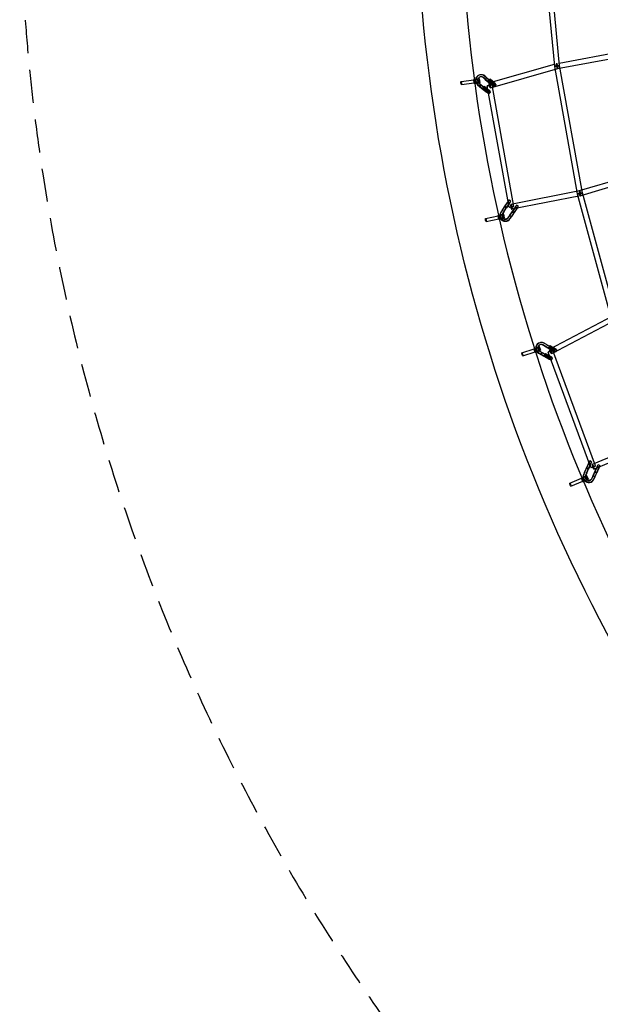
# Model space of a CAD drawing. Units: millimetres. Extents: x -7486 to 8486, y -7766 to 7766.
# Drawn here: x -7486 to -5266, y -4330 to -569 of the extents above; entities that cross this region are included whole.
import ezdxf

# ---------------------------------------------------------------- set-up
doc = ezdxf.new("R2010")
doc.units = ezdxf.units.MM
doc.header["$LTSCALE"] = 20
doc.linetypes.add('HIDDEN', pattern=[9.525, 6.35, -3.175])
doc.layers.add('2d', color=230, linetype='Continuous')
doc.layers.add('EN-Safetyzone', color=93, linetype='HIDDEN')

msp = doc.modelspace()

# ---------------------------------------------------------------- linework, layer by layer
at = {"layer": '2d', "linetype": 'Continuous'}
for p, q in [((-5440.9, -747.2), (-5486.8, -255)), ((-5422, -745.4), (-5467.9, -253.2)), ((-5423.5, -735.1), (-3846.8, -440.9)), ((-5429.7, -755.6), (-3843.3, -459.6)), ((-5692, -810.7), (-5441.6, -739.3)), ((-5353.6, -1234.3), (-5440.8, -748)), ((-5334.9, -1230.9), (-5422.1, -744.6)), ((-5726, -779.7), (-5727.1, -780)), ((-5724.3, -787.5), (-5725.4, -787.8)), ((-5701.1, -790.9), (-5709, -784.3)), ((-5700, -790.7), (-5707.9, -784.1)), ((-5686.8, -829), (-5428.8, -755.4)), ((-3786.8, -761.8), (-5346.9, -1223.5)), ((-3781.4, -780), (-5341.5, -1241.7)), ((-5798.8, -805), (-5749.8, -798.9)), ((-5797.4, -816.9), (-5748.4, -810.8)), ((-5748.4, -811.8), (-5750.1, -797.9)), ((-5748.4, -810.8), (-5749.8, -798.9)), ((-5743.2, -811.2), (-5744.9, -797.3)), ((-5735.9, -817.5), (-5728.1, -824.1)), ((-5734.8, -817.3), (-5727, -823.8)), ((-5731.2, -809.7), (-5733, -795.8)), ((-5730.9, -811.4), (-5723, -817.9)), ((-5729.8, -811.1), (-5722, -817.7)), ((-5728.1, -824.1), (-5723, -817.9)), ((-5728.1, -824.1), (-5723, -817.9)), ((-5727.5, -824), (-5728.1, -824.1)), ((-5727.5, -824), (-5728.1, -824.1)), ((-5728.1, -824.1), (-5707.9, -840.8)), ((-5726, -809.1), (-5727.7, -795.2)), ((-5722.5, -817.8), (-5727.5, -824)), ((-5727, -823.8), (-5727, -823.8)), ((-5727, -823.8), (-5706.7, -840.7)), ((-5723, -817.9), (-5722.5, -817.8)), ((-5723, -817.9), (-5722.5, -817.8)), ((-5723, -817.9), (-5702.8, -834.7)), ((-5722, -817.7), (-5722, -817.7)), ((-5722, -817.7), (-5701.7, -834.5)), ((-5710.4, -824.7), (-5715.4, -830.8)), ((-5714.9, -830.1), (-5709.9, -824)), ((-5706.1, -797.1), (-5714, -790.5)), ((-5705, -796.8), (-5712.9, -790.3)), ((-5709.9, -824), (-5710.4, -824.7)), ((-5699.5, -833.5), (-5710.4, -824.7)), ((-5699, -832.8), (-5709.9, -824)), ((-5706.1, -797.1), (-5685.9, -813.8)), ((-5705, -796.8), (-5684.7, -813.7)), ((-5701.1, -790.9), (-5680.9, -807.7)), ((-5700, -790.7), (-5679.7, -807.5)), ((-5615.4, -1285.7), (-5698.7, -821.5)), ((-5688.5, -797.7), (-5693.5, -803.9)), ((-5693.5, -803.9), (-5693, -803.2)), ((-5682.6, -812.7), (-5693.5, -803.9)), ((-5693, -803.2), (-5687.9, -797)), ((-5682.1, -812), (-5693, -803.2)), ((-5687.9, -797), (-5688.5, -797.7)), ((-5677.6, -806.6), (-5688.5, -797.7)), ((-5677, -805.8), (-5687.9, -797)), ((-5596.7, -1282.3), (-5680, -818.2)), ((-5675.8, -819.6), (-5670.8, -813.4)), ((-5669.6, -824.6), (-5664.6, -818.5)), ((-5715.4, -830.8), (-5714.9, -830.1)), ((-5704.5, -839.7), (-5715.4, -830.8)), ((-5704, -839), (-5714.9, -830.1)), ((-5697.8, -846.6), (-5692.7, -840.4)), ((-5691.5, -851.6), (-5686.5, -845.4)), ((-5346.1, -1223.3), (-5607.9, -1274.7)), ((-5223.2, -1711.4), (-5353.4, -1235.1)), ((-5204.9, -1706.4), (-5335.1, -1230.1)), ((-5641.9, -1298.1), (-5627.5, -1277)), ((-5640.9, -1296.4), (-5626.4, -1275.2)), ((-5624.5, -1271.6), (-5632.3, -1283.1)), ((-5623.9, -1270.5), (-5631.7, -1281.9)), ((-5617.8, -1276), (-5625.6, -1287.5)), ((-5617.3, -1274.9), (-5625.1, -1286.4)), ((-5613.2, -1269.5), (-5619.8, -1265)), ((-5608.7, -1262.8), (-5615.3, -1258.4)), ((-5342.4, -1241.9), (-5604.2, -1293.3)), ((-5579.7, -1282.4), (-5586.3, -1277.9)), ((-5649.4, -1329.7), (-5652.3, -1316)), ((-5647.4, -1306), (-5648.3, -1307.7)), ((-5641.9, -1298.1), (-5647.5, -1306.4)), ((-5640.9, -1296.4), (-5646.5, -1304.6)), ((-5640.4, -1310), (-5641.4, -1311.7)), ((-5635.2, -1302.6), (-5640.8, -1310.8)), ((-5637.7, -1327.2), (-5640.6, -1313.5)), ((-5634.2, -1300.8), (-5639.9, -1309.1)), ((-5632.5, -1326.1), (-5635.4, -1312.4)), ((-5635.2, -1302.6), (-5620.8, -1281.4)), ((-5634.2, -1300.8), (-5619.8, -1279.6)), ((-5631.7, -1281.9), (-5632.3, -1283.1)), ((-5632.3, -1283.1), (-5625.6, -1287.5)), ((-5625.1, -1286.4), (-5631.7, -1281.9)), ((-5625.6, -1287.5), (-5625.1, -1286.4)), ((-5617.5, -1324.2), (-5611.9, -1315.9)), ((-5612.8, -1317.6), (-5598.4, -1296.5)), ((-5611.9, -1315.9), (-5597.4, -1294.7)), ((-5611.9, -1315.9), (-5611.9, -1315.9)), ((-5606.2, -1322.1), (-5591.8, -1301)), ((-5605.2, -1320.4), (-5590.8, -1299.2)), ((-5595.4, -1291.1), (-5603.2, -1302.6)), ((-5602.7, -1301.5), (-5603.2, -1302.6)), ((-5603.2, -1302.6), (-5596.6, -1307.1)), ((-5594.9, -1290), (-5602.7, -1301.5)), ((-5596, -1306), (-5602.7, -1301.5)), ((-5588.8, -1295.6), (-5596.6, -1307.1)), ((-5596.6, -1307.1), (-5596, -1306)), ((-5588.2, -1294.5), (-5596, -1306)), ((-5584.2, -1289), (-5590.8, -1284.5)), ((-5705.4, -1328.5), (-5657.1, -1318.1)), ((-5702.9, -1340.2), (-5654.6, -1329.8)), ((-5654.5, -1330.8), (-5657.5, -1317.1)), ((-5654.6, -1329.8), (-5657.1, -1318.1)), ((-5618.4, -1325.9), (-5612.8, -1317.6)), ((-5612.8, -1317.6), (-5612.3, -1316.8)), ((-5612.8, -1317.6), (-5612.3, -1316.8)), ((-5606.2, -1322.1), (-5612.8, -1317.6)), ((-5606.2, -1322.1), (-5612.8, -1317.6)), ((-5612.3, -1316.8), (-5605.7, -1321.2)), ((-5611.8, -1330.3), (-5606.2, -1322.1)), ((-5610.8, -1328.6), (-5605.2, -1320.4)), ((-5605.7, -1321.2), (-5606.2, -1322.1)), ((-5605.7, -1321.2), (-5606.2, -1322.1)), ((-5606.2, -1322.1), (-5606.2, -1322.1)), ((-5605.2, -1320.4), (-5605.2, -1320.4)), ((-5461.1, -1827.1), (-5218.4, -1700.5)), ((-5452.3, -1843.9), (-5209.6, -1717.3)), ((-5494.2, -1802.3), (-5495.3, -1802.4)), ((-5472.8, -1810), (-5481.8, -1804.9)), ((-5471.8, -1809.8), (-5480.7, -1804.8)), ((-5566.6, -1841.5), (-5519.4, -1826.7)), ((-5563, -1852.9), (-5515.8, -1838.2)), ((-5515.7, -1839.1), (-5519.8, -1825.8)), ((-5515.9, -1838.2), (-5519.4, -1826.7)), ((-5510.7, -1837.6), (-5514.8, -1824.2)), ((-5499.2, -1834.1), (-5503.3, -1820.7)), ((-5502.5, -1842.4), (-5493.6, -1847.5)), ((-5501.4, -1842.3), (-5492.5, -1847.3)), ((-5498.6, -1835.5), (-5489.7, -1840.5)), ((-5494.2, -1832.5), (-5498.3, -1819.1)), ((-5497.6, -1835.3), (-5488.7, -1840.3)), ((-5493, -1810.2), (-5494.1, -1810.3)), ((-5493.6, -1847.5), (-5489.7, -1840.5)), ((-5493.6, -1847.5), (-5489.7, -1840.5)), ((-5489.2, -1840.4), (-5493.1, -1847.4)), ((-5489.7, -1840.5), (-5489.2, -1840.4)), ((-5489.7, -1840.5), (-5489.2, -1840.4)), ((-5489.7, -1840.5), (-5466.9, -1853.4)), ((-5488.7, -1840.3), (-5488.7, -1840.3)), ((-5488.7, -1840.3), (-5465.8, -1853.3)), ((-5476.7, -1816.9), (-5485.6, -1811.9)), ((-5475.6, -1816.8), (-5484.6, -1811.7)), ((-5476.7, -1816.9), (-5453.9, -1829.8)), ((-5475.6, -1816.8), (-5452.7, -1829.7)), ((-5472.8, -1810), (-5450, -1822.9)), ((-5471.8, -1809.8), (-5448.9, -1822.8)), ((-5302.8, -2280.3), (-5465.6, -1838.8)), ((-5459.1, -1815.3), (-5463, -1822.2)), ((-5463, -1822.2), (-5462.6, -1821.7)), ((-5450.7, -1829.1), (-5463, -1822.2)), ((-5462.6, -1821.7), (-5458.7, -1814.8)), ((-5450.3, -1828.6), (-5462.6, -1821.7)), ((-5458.7, -1814.8), (-5459.1, -1815.3)), ((-5446.9, -1822.1), (-5459.1, -1815.3)), ((-5446.4, -1821.6), (-5458.7, -1814.8)), ((-5285, -2273.8), (-5447.8, -1832.2)), ((-5442.9, -1834.3), (-5439, -1827.3)), ((-5435.9, -1838.2), (-5432, -1831.2)), ((-5493.1, -1847.4), (-5493.6, -1847.5)), ((-5493.1, -1847.4), (-5493.6, -1847.5)), ((-5493.6, -1847.5), (-5470.8, -1860.4)), ((-5493.6, -1847.5), (-5493.6, -1847.5)), ((-5492.5, -1847.3), (-5492.5, -1847.3)), ((-5492.5, -1847.3), (-5469.6, -1860.3)), ((-5476.1, -1845.8), (-5479.9, -1852.8)), ((-5479.9, -1852.8), (-5479.5, -1852.3)), ((-5467.6, -1859.6), (-5479.9, -1852.8)), ((-5479.5, -1852.3), (-5475.6, -1845.3)), ((-5467.2, -1859.1), (-5479.5, -1852.3)), ((-5475.6, -1845.3), (-5476.1, -1845.8)), ((-5463.8, -1852.6), (-5476.1, -1845.8)), ((-5463.3, -1852.1), (-5475.6, -1845.3)), ((-5459.8, -1864.8), (-5455.9, -1857.9)), ((-5452.8, -1868.7), (-5448.9, -1861.7)), ((-5044.4, -2163.7), (-5297.5, -2268.3)), ((-5037.1, -2181.3), (-5290.2, -2285.8)), ((-5299.7, -2258), (-5307, -2254.7)), ((-5326.3, -2298.1), (-5315.8, -2274.6)), ((-5325.6, -2296.5), (-5315.1, -2272.9)), ((-5313.7, -2269.6), (-5319.4, -2282.4)), ((-5319, -2281.4), (-5319.4, -2282.4)), ((-5319.4, -2282.4), (-5319.3, -2282.4)), ((-5319.3, -2282.4), (-5312.1, -2285.6)), ((-5313.3, -2268.7), (-5319, -2281.4)), ((-5319, -2301.3), (-5308.5, -2277.8)), ((-5311.7, -2284.7), (-5319, -2281.4)), ((-5318.3, -2299.7), (-5307.8, -2276.1)), ((-5306.4, -2272.9), (-5312.1, -2285.6)), ((-5312.1, -2285.6), (-5311.7, -2284.7)), ((-5306, -2272), (-5311.7, -2284.7)), ((-5303, -2265.3), (-5310.3, -2262)), ((-5294.3, -2312.3), (-5283.8, -2288.8)), ((-5293.6, -2310.7), (-5283.1, -2287.1)), ((-5281.7, -2283.8), (-5287.4, -2296.6)), ((-5281.3, -2282.9), (-5287, -2295.7)), ((-5287, -2315.5), (-5276.5, -2292)), ((-5286.3, -2313.9), (-5275.8, -2290.3)), ((-5274.4, -2287.1), (-5280.1, -2299.8)), ((-5274, -2286.2), (-5279.7, -2298.9)), ((-5271, -2279.5), (-5278.3, -2276.2)), ((-5267.7, -2272.2), (-5275.1, -2268.9)), ((-5383.5, -2339.8), (-5337.8, -2320.8)), ((-5333, -2332.8), (-5338.3, -2319.8)), ((-5333.3, -2331.9), (-5337.8, -2320.8)), ((-5328.2, -2330.8), (-5333.4, -2317.9)), ((-5329.8, -2305.9), (-5330.5, -2307.5)), ((-5326.3, -2298.1), (-5330.4, -2307.3)), ((-5325.6, -2296.5), (-5329.7, -2305.7)), ((-5322.4, -2309.1), (-5323.1, -2310.6)), ((-5319, -2301.3), (-5323, -2310.5)), ((-5318.3, -2299.7), (-5322.4, -2308.9)), ((-5317, -2326.3), (-5322.3, -2313.3)), ((-5312.2, -2324.3), (-5317.4, -2311.4)), ((-5298.4, -2321.4), (-5294.3, -2312.3)), ((-5297.7, -2319.9), (-5293.6, -2310.7)), ((-5294.3, -2312.3), (-5293.9, -2311.5)), ((-5294.3, -2312.3), (-5293.9, -2311.5)), ((-5287, -2315.5), (-5294.3, -2312.3)), ((-5287, -2315.5), (-5294.3, -2312.3)), ((-5293.9, -2311.5), (-5286.6, -2314.7)), ((-5293.6, -2310.7), (-5293.6, -2310.7)), ((-5291, -2324.7), (-5287, -2315.5)), ((-5290.4, -2323.1), (-5286.3, -2313.9)), ((-5287, -2295.7), (-5287.4, -2296.6)), ((-5287.4, -2296.6), (-5287.3, -2296.6)), ((-5287.3, -2296.6), (-5280.1, -2299.8)), ((-5279.7, -2298.9), (-5287, -2295.7)), ((-5286.6, -2314.7), (-5287, -2315.5)), ((-5286.6, -2314.7), (-5287, -2315.5)), ((-5287, -2315.5), (-5287, -2315.5)), ((-5286.3, -2313.9), (-5286.3, -2313.9)), ((-5280.1, -2299.8), (-5279.7, -2298.9)), ((-5378.9, -2350.8), (-5333.2, -2331.9))]:
    msp.add_line(p, q, dxfattribs=at)
for centre, major_axis, ratio, start_param, end_param in [((-5431.4, -746.3), (-9.46, -0.88), 0.010216, 0, 5.010646), ((-5431.4, -746.3), (-9.46, -0.88), 0.010216, 5.013957, 6.283185), ((-5431.4, -746.3), (-9.35, -1.68), 0.023918, 0, 5.008714), ((-5431.4, -746.3), (-9.35, -1.68), 0.023918, 5.010946, 6.283185), ((-5431.4, -746.3), (-2.61, 9.14), 0.290766, 0, 1.506585), ((-5431.4, -746.3), (-1.74, 9.34), 0.291929, 0, 1.534222), ((-5431.4, -746.3), (-9.46, -0.88), 0.010216, 5.010646, 5.013957), ((-5431.4, -746.3), (-2.61, 9.14), 0.290766, 1.506585, 1.51855), ((-5431.4, -746.3), (-1.74, 9.34), 0.291929, 1.545859, 6.283185), ((-5431.4, -746.3), (-2.61, 9.14), 0.290766, 1.51855, 6.283185), ((-5431.4, -746.3), (-1.74, 9.34), 0.291929, 1.534222, 1.545859), ((-5431.4, -746.3), (-9.35, -1.68), 0.023918, 5.008714, 5.010946), ((-5721.4, -800.7), (-4.7, 21), 0.990075, 0, 2.235503), ((-5722.5, -801), (-4.7, 21), 0.990075, 5.379413, 7.457893), ((-5722.5, -801), (-2.9, 13.2), 0.990075, 5.380033, 7.26696), ((-5721.4, -800.7), (-2.9, 13.2), 0.990075, 0.042071, 0.99279), ((-5721.4, -800.7), (-4.7, 21), 0.990075, 5.379413, 6.283185), ((-5721.4, -800.7), (-2.9, 13.2), 0.990075, 5.380033, 6.325257), ((-5738.9, -796.6), (-11.2, -1.4), 0.000003, 6.124456, 10.52979), ((-5749.1, -804.9), (0.73, -5.95), 0.158064, 3.291388, 5.760575), ((-5749.1, -804.9), (0.73, -5.95), 0.158064, 3.141596, 3.291388), ((-5738.9, -796.6), (-11.2, -1.4), 0.000003, 5.128996, 6.124456), ((-5749.1, -804.9), (0.73, -5.95), 0.158064, 0.000003, 3.141596), ((-5749.1, -804.9), (0.73, -5.95), 0.158064, 5.760575, 6.283189), ((-5737.2, -810.5), (-11.2, -1.4), 0.000003, 0, 3.141593), ((-5737.2, -810.5), (-11.2, -1.4), 0.000003, 6.124456, 6.283185), ((-5737.2, -810.5), (-11.2, -1.4), 0.000003, 3.141593, 6.124456), ((-5738.9, -796.6), (-5.95, -0.73), 0.000003, 6.124456, 6.991742), ((-5738.9, -796.6), (-5.95, -0.73), 0.000003, 5.574627, 6.124456), ((-5722.5, -801), (-4.7, 21), 0.990075, 1.174708, 1.838342), ((-5738.9, -796.6), (-11.2, -1.4), 0.000003, 4.246605, 5.128996), ((-5738.9, -796.6), (-5.95, -0.73), 0.000003, 3.710057, 5.574627), ((-5738.9, -796.6), (-5.95, -0.73), 0.000003, 0.708556, 0.730975), ((-5738.9, -796.6), (-5.95, -0.73), 0.000003, 0.730975, 2.129877), ((-5722.5, -801), (-4.7, 21), 0.990075, 1.838342, 2.235503), ((-5722.5, -801), (-2.9, 13.2), 0.990075, 0.983774, 2.075872), ((-5738.9, -796.6), (-5.95, -0.73), 0.000003, 2.129877, 2.323992), ((-5721.4, -800.7), (-2.9, 13.2), 0.990075, 0.99279, 2.085554), ((-5738.9, -796.6), (-5.95, -0.73), 0.000003, 2.323992, 3.710057), ((-5722.5, -801), (-2.9, 13.2), 0.990075, 2.075872, 2.235503), ((-5721.4, -800.7), (-2.9, 13.2), 0.990075, 2.085554, 2.235503), ((-5689.4, -819.9), (-9.35, -1.68), 0.007813, 5.009525, 6.283185), ((-5689.4, -819.9), (-9.35, -1.68), 0.007813, 0, 5.009525), ((-5689.4, -819.9), (-2.61, 9.14), 0.290766, 0, 1.534099), ((-5689.4, -819.9), (-2.61, 9.14), 0.290766, 1.534099, 6.283185), ((-5683.2, -813.6), (13.6, -11), 0.110619, 4.600606, 5.925886), ((-5683.2, -813.6), (7.37, -5.99), 0.110619, 4.591496, 7.862398), ((-5683.2, -813.6), (13.6, -11), 0.110619, 0, 1.577852), ((-5678.2, -807.4), (13.6, -11), 0.110619, 4.600606, 7.819887), ((-5678.2, -807.4), (7.37, -5.99), 0.110619, 4.591496, 7.856236), ((-5678.2, -807.4), (7.37, -5.99), 0.110619, 1.573051, 1.579212), ((-5678.2, -807.4), (13.6, -11), 0.110619, 1.536701, 1.577852), ((-5683.2, -813.6), (13.6, -11), 0.110619, 5.925886, 6.283185), ((-5705.1, -840.6), (13.6, -11), 0.110619, 4.600606, 5.834493), ((-5705.1, -840.6), (7.37, -5.99), 0.110619, 4.591496, 7.862398), ((-5705.1, -840.6), (13.6, -11), 0.110619, 5.834493, 7.861037), ((-5700.1, -834.4), (13.6, -11), 0.110619, 4.600606, 5.160073), ((-5700.1, -834.4), (7.37, -5.99), 0.110619, 4.591496, 5.457863), ((-5700.1, -834.4), (7.37, -5.99), 0.110619, 1.081169, 1.579212), ((-5700.1, -834.4), (13.6, -11), 0.110619, 1.378958, 1.577852), ((-5700.1, -834.4), (13.6, -11), 0.110619, 5.160073, 7.662144), ((-5700.1, -834.4), (7.37, -5.99), 0.110619, 5.457863, 7.364354), ((-5344.2, -1232.6), (-9.35, -1.68), 0.023918, 0, 4.991669), ((-5344.2, -1232.6), (-9.35, -1.68), 0.023918, 5.036888, 6.283185), ((-5344.2, -1232.6), (-9.16, -2.51), 0.040857, 0, 4.988326), ((-5344.2, -1232.6), (-9.16, -2.51), 0.040857, 5.034449, 6.283185), ((-5344.2, -1232.6), (1.83, -9.32), 0.318543, 0, 4.684482), ((-5344.2, -1232.6), (2.7, -9.11), 0.271844, 0, 4.659177), ((-5344.2, -1232.6), (-9.35, -1.68), 0.023918, 4.991669, 5.036888), ((-5344.2, -1232.6), (-9.16, -2.51), 0.040857, 4.988326, 5.034449), ((-5344.2, -1232.6), (1.83, -9.32), 0.318543, 4.684482, 4.696812), ((-5344.2, -1232.6), (1.83, -9.32), 0.318543, 4.696812, 6.283185), ((-5344.2, -1232.6), (2.7, -9.11), 0.271844, 4.659177, 4.667385), ((-5344.2, -1232.6), (2.7, -9.11), 0.271844, 4.667385, 6.283185), ((-5625.1, -1272.9), (9.8, 14.5), 0.019596, 4.439983, 5.858154), ((-5625.1, -1272.9), (5.31, 7.88), 0.019596, 4.430874, 7.701775), ((-5625.1, -1272.9), (9.8, 14.5), 0.019596, 0.905583, 1.41723), ((-5618.5, -1277.3), (9.8, 14.5), 0.019596, 4.439983, 5.726469), ((-5618.5, -1277.3), (5.31, 7.88), 0.019596, 4.430874, 7.701775), ((-5625.1, -1272.9), (9.8, 14.5), 0.019596, 5.858154, 7.188769), ((-5618.5, -1277.3), (9.8, 14.5), 0.019596, 5.726469, 7.700415), ((-5606, -1284), (1.83, -9.32), 0.318543, 0, 4.699844), ((-5596.1, -1292.4), (9.8, 14.5), 0.019596, 5.283605, 7.700415), ((-5646.4, -1314.7), (-11, -2.3), 0.017077, 3.141593, 6.283185), ((-5646.4, -1314.7), (-11, -2.3), 0.017077, 0.15586, 3.141593), ((-5628.7, -1316.6), (18.7, -10.6), 0.969229, 3.141593, 6.203495), ((-5629.6, -1318.3), (18.7, -10.6), 0.969229, 3.535724, 4.216002), ((-5629.6, -1318.3), (18.7, -10.6), 0.969229, 3.06422, 3.535724), ((-5628.7, -1316.6), (18.7, -10.6), 0.969229, 3.06422, 3.141593), ((-5629.6, -1318.3), (11.7, -6.7), 0.969229, 3.310161, 4.431333), ((-5628.7, -1316.6), (11.7, -6.7), 0.969229, 3.437713, 4.581598), ((-5629.6, -1318.3), (11.7, -6.7), 0.969229, 3.06484, 3.310161), ((-5628.7, -1316.6), (11.7, -6.7), 0.969229, 3.216915, 3.437713), ((-5628.7, -1316.6), (11.7, -6.7), 0.969229, 3.06484, 3.216915), ((-5606, -1284), (-9.35, -1.68), 0.007813, 5.036724, 6.283185), ((-5606, -1284), (-9.35, -1.68), 0.007813, 0, 1.246688), ((-5606, -1284), (-9.35, -1.68), 0.007813, 1.246688, 5.036724), ((-5606, -1284), (1.83, -9.32), 0.318543, 4.699844, 6.283185), ((-5596.1, -1292.4), (9.8, 14.5), 0.019596, 4.439983, 5.283605), ((-5596.1, -1292.4), (5.31, 7.88), 0.019596, 4.430874, 5.03428), ((-5596.1, -1292.4), (5.31, 7.88), 0.019596, 5.03428, 7.701775), ((-5589.5, -1296.9), (9.8, 14.5), 0.019596, 4.439983, 5.416506), ((-5589.5, -1296.9), (5.31, 7.88), 0.019596, 4.430874, 7.701775), ((-5589.5, -1296.9), (9.8, 14.5), 0.019596, 5.416506, 7.700415), ((-5646.4, -1314.7), (-11, -2.3), 0.017077, 0, 0.15586), ((-5655.9, -1323.9), (1.27, -5.86), 0.155207, 3.271358, 5.743285), ((-5655.9, -1323.9), (1.27, -5.86), 0.155207, 3.124305, 3.271358), ((-5655.9, -1323.9), (1.27, -5.86), 0.155207, 6.265898, 9.40749), ((-5655.9, -1323.9), (1.27, -5.86), 0.155207, 5.743285, 6.265898), ((-5643.5, -1328.4), (-11, -2.3), 0.017077, 2.258098, 6.299471), ((-5643.5, -1328.4), (-11, -2.3), 0.017077, 0.016286, 0.15586), ((-5643.5, -1328.4), (-11, -2.3), 0.017077, 0.15586, 0.343139), ((-5643.5, -1328.4), (-11, -2.3), 0.017077, 0.343139, 1.20546), ((-5643.5, -1328.4), (-5.87, -1.25), 0.017077, 2.968931, 6.439045), ((-5643.5, -1328.4), (-5.87, -1.25), 0.017077, 0.15586, 0.826938), ((-5629.6, -1318.3), (18.7, -10.6), 0.969229, 4.216002, 6.203495), ((-5643.5, -1328.4), (-5.87, -1.25), 0.017077, 0.826938, 2.968931), ((-5643.5, -1328.4), (-11, -2.3), 0.017077, 1.20546, 2.258098), ((-5629.6, -1318.3), (11.7, -6.7), 0.969229, 4.431333, 6.203495), ((-5628.7, -1316.6), (11.7, -6.7), 0.969229, 4.581598, 6.203495), ((-5491.1, -1823.5), (3.2, -21.3), 0.990947, 3.141593, 5.625393), ((-5492.1, -1823.7), (3.2, -21.3), 0.990947, 2.486118, 4.554192), ((-5491.1, -1823.5), (3.2, -21.3), 0.990947, 2.486118, 3.141593), ((-5509.1, -1822.5), (-10.8, -3.3), 0.033836, 3.141593, 6.283185), ((-5509.1, -1822.5), (-10.8, -3.3), 0.033836, 0, 0.151505), ((-5517.6, -1832.5), (1.79, -5.73), 0.150839, 3.250258, 5.726338), ((-5509.1, -1822.5), (-10.8, -3.3), 0.033836, 0.151505, 3.141593), ((-5517.6, -1832.5), (1.79, -5.73), 0.150839, 3.107359, 3.250258), ((-5517.6, -1832.5), (1.79, -5.73), 0.150839, 6.248951, 9.390544), ((-5517.6, -1832.5), (1.79, -5.73), 0.150839, 5.726338, 6.248951), ((-5505, -1835.8), (-10.8, -3.3), 0.033836, 2.143324, 6.295117), ((-5505, -1835.8), (-10.8, -3.3), 0.033836, 0.011931, 0.151505), ((-5505, -1835.8), (-10.8, -3.3), 0.033836, 0.151505, 0.338784), ((-5505, -1835.8), (-10.8, -3.3), 0.033836, 0.338784, 1.218403), ((-5492.1, -1823.7), (3.2, -21.3), 0.990947, 4.554192, 5.227389), ((-5505, -1835.8), (-5.74, -1.76), 0.033836, 4.098698, 6.43469), ((-5505, -1835.8), (-5.74, -1.76), 0.033836, 0.151505, 0.848213), ((-5492.1, -1823.7), (3.2, -21.3), 0.990947, 5.227389, 5.625393), ((-5505, -1835.8), (-5.74, -1.76), 0.033836, 0.848213, 2.863455), ((-5505, -1835.8), (-10.8, -3.3), 0.033836, 1.218403, 2.143324), ((-5492.1, -1823.7), (2, -13.4), 0.990947, 4.358557, 5.465761), ((-5492.1, -1823.7), (2, -13.4), 0.990947, 2.486738, 4.358557), ((-5491.1, -1823.5), (2, -13.4), 0.990947, 4.346419, 5.47544), ((-5491.1, -1823.5), (2, -13.4), 0.990947, 3.181745, 4.346419), ((-5505, -1835.8), (-5.74, -1.76), 0.033836, 3.704609, 4.098698), ((-5492.1, -1823.7), (2, -13.4), 0.990947, 5.465761, 5.625393), ((-5505, -1835.8), (-5.74, -1.76), 0.033836, 2.863455, 3.704609), ((-5491.1, -1823.5), (2, -13.4), 0.990947, 5.47544, 5.625393), ((-5491.1, -1823.5), (2, -13.4), 0.990947, 2.486738, 3.181745), ((-5456.7, -1835.5), (-8.91, -3.29), 0.047712, 4.970624, 6.283185), ((-5456.7, -1835.5), (-8.91, -3.29), 0.047712, 0, 4.970624), ((-5456.7, -1835.5), (-4.4, 8.42), 0.248182, 0, 1.492441), ((-5456.7, -1835.5), (-4.4, 8.42), 0.248182, 1.492441, 6.283185), ((-5451.2, -1829.7), (15.3, -8.5), 0.082079, 4.581138, 5.633275), ((-5451.2, -1829.7), (8.31, -4.6), 0.082079, 4.572028, 7.84293), ((-5451.2, -1829.7), (15.3, -8.5), 0.082079, 0, 1.558384), ((-5447.3, -1822.7), (15.3, -8.5), 0.082079, 4.581138, 7.84157), ((-5447.3, -1822.7), (8.31, -4.6), 0.082079, 4.572028, 7.84293), ((-5451.2, -1829.7), (15.3, -8.5), 0.082079, 5.633275, 6.283185), ((-5468.1, -1860.2), (15.3, -8.5), 0.082079, 4.581138, 5.821301), ((-5468.1, -1860.2), (8.31, -4.6), 0.082079, 4.572028, 7.84293), ((-5468.1, -1860.2), (15.3, -8.5), 0.082079, 5.821301, 7.84157), ((-5464.2, -1853.2), (15.3, -8.5), 0.082079, 4.581138, 5.136272), ((-5464.2, -1853.2), (8.31, -4.6), 0.082079, 4.572028, 5.444752), ((-5464.2, -1853.2), (8.31, -4.6), 0.082079, 1.028196, 1.559745), ((-5464.2, -1853.2), (15.3, -8.5), 0.082079, 1.336676, 1.558384), ((-5464.2, -1853.2), (15.3, -8.5), 0.082079, 5.136272, 7.619862), ((-5464.2, -1853.2), (8.31, -4.6), 0.082079, 5.444752, 7.311381), ((-5314.1, -2270.7), (7.1, 16), 0.002843, 4.470264, 5.877133), ((-5314.1, -2270.7), (7.1, 16), 0.002843, 5.877133, 7.207116), ((-5314.1, -2270.7), (3.86, 8.68), 0.002843, 4.461155, 7.732056), ((-5314.1, -2270.7), (7.1, 16), 0.002843, 0.923931, 1.447511), ((-5306.8, -2274), (7.1, 16), 0.002843, 4.470264, 5.739778), ((-5306.8, -2274), (3.86, 8.68), 0.002843, 4.461155, 7.732056), ((-5306.8, -2274), (7.1, 16), 0.002843, 5.739778, 7.730696), ((-5293.9, -2277), (-8.91, -3.29), 0.047712, 4.985582, 6.283185), ((-5293.9, -2277), (-8.91, -3.29), 0.047712, 0, 1.301), ((-5293.9, -2277), (3.63, -8.78), 0.268274, 0, 4.656111), ((-5293.9, -2277), (-8.91, -3.29), 0.047712, 1.301, 4.985582), ((-5293.9, -2277), (3.63, -8.78), 0.268274, 4.656111, 6.283185), ((-5282.2, -2284.9), (7.1, 16), 0.002843, 4.470264, 5.384136), ((-5282.2, -2284.9), (3.86, 8.68), 0.002843, 4.461155, 5.2443), ((-5282.2, -2284.9), (3.86, 8.68), 0.002843, 1.224229, 1.448871), ((-5282.2, -2284.9), (7.1, 16), 0.002843, 1.386774, 1.447511), ((-5282.2, -2284.9), (7.1, 16), 0.002843, 5.384136, 7.669959), ((-5282.2, -2284.9), (3.86, 8.68), 0.002843, 5.2443, 7.507414), ((-5274.8, -2288.2), (7.1, 16), 0.002843, 4.470264, 5.569678), ((-5274.8, -2288.2), (3.86, 8.68), 0.002843, 4.461155, 7.732056), ((-5274.8, -2288.2), (7.1, 16), 0.002843, 5.569678, 7.730696), ((-5327.9, -2315.6), (-10.4, -4.2), 0.050138, 3.141593, 6.283185), ((-5327.9, -2315.6), (-10.4, -4.2), 0.050138, 0, 0.145695), ((-5327.9, -2315.6), (-10.4, -4.2), 0.050138, 0.145695, 3.141593), ((-5335.5, -2326.4), (2.3, -5.54), 0.144998, 3.228262, 5.709877), ((-5335.5, -2326.4), (2.3, -5.54), 0.144998, 3.090898, 3.228262), ((-5335.5, -2326.4), (2.3, -5.54), 0.144998, 6.23249, 9.374083), ((-5310, -2314.4), (19.8, -8.5), 0.976398, 3.141593, 6.270024), ((-5335.5, -2326.4), (2.3, -5.54), 0.144998, 5.709877, 6.23249), ((-5322.6, -2328.6), (-10.4, -4.2), 0.050138, 2.266302, 6.289307), ((-5322.6, -2328.6), (-10.4, -4.2), 0.050138, 0.332975, 1.222998), ((-5310.7, -2316), (19.8, -8.5), 0.976398, 3.130748, 3.592964), ((-5310.7, -2316), (19.8, -8.5), 0.976398, 3.592964, 4.278545), ((-5310, -2314.4), (19.8, -8.5), 0.976398, 3.130748, 3.141593), ((-5322.6, -2328.6), (-5.56, -2.26), 0.050138, 2.958767, 6.428881), ((-5322.6, -2328.6), (-5.56, -2.26), 0.050138, 0.145695, 0.849871), ((-5310.7, -2316), (19.8, -8.5), 0.976398, 4.278545, 6.270024), ((-5322.6, -2328.6), (-5.56, -2.26), 0.050138, 0.849871, 2.958767), ((-5322.6, -2328.6), (-10.4, -4.2), 0.050138, 1.222998, 2.266302), ((-5310.7, -2316), (12.4, -5.3), 0.976398, 3.364354, 4.496081), ((-5310.7, -2316), (12.4, -5.3), 0.976398, 3.131368, 3.364354), ((-5310, -2314.4), (12.4, -5.3), 0.976398, 3.47084, 4.648127), ((-5310, -2314.4), (12.4, -5.3), 0.976398, 3.187272, 3.47084), ((-5310, -2314.4), (12.4, -5.3), 0.976398, 3.131368, 3.187272), ((-5310.7, -2316), (12.4, -5.3), 0.976398, 4.496081, 6.270024), ((-5310, -2314.4), (12.4, -5.3), 0.976398, 4.648127, 6.270024), ((-5322.6, -2328.6), (-10.4, -4.2), 0.050138, 0.006122, 0.145695), ((-5322.6, -2328.6), (-10.4, -4.2), 0.050138, 0.145695, 0.332975)]:
    msp.add_ellipse(centre, major_axis=major_axis, ratio=ratio, start_param=start_param, end_param=end_param, dxfattribs=at)
for centre, major_axis, ratio in [((-5798.1, -810.9), (-0.73, 5.95), 0.158064), ((-5737.2, -810.5), (-5.95, -0.73), 0.000003), ((-5646.4, -1314.7), (-5.87, -1.25), 0.017077), ((-5704.1, -1334.4), (-1.27, 5.86), 0.155207), ((-5564.8, -1847.2), (-1.79, 5.73), 0.150839), ((-5509.1, -1822.5), (-5.74, -1.76), 0.033836), ((-5327.9, -2315.6), (-5.56, -2.26), 0.050138), ((-5381.2, -2345.3), (-2.3, 5.54), 0.144998)]:
    msp.add_ellipse(centre, major_axis=major_axis, ratio=ratio, dxfattribs=at)
for points, knots in [([(0.2, 6084.2), (-636.5, 6084.2), (-1273, 5979.5), (-2481.6, 5571.4), (-3053.6, 5268.1), (-4075, 4493.3), (-4524.4, 4021.9), (-5255, 2958.9), (-5536.1, 2367.4), (-5901.5, 1123.9), (-5985.8, 472.1), (-5948.8, -825.5), (-5827.5, -1471.2), (-5391.8, -2691.2), (-5077.3, -3265.2), (-4287.1, -4283.4), (-3811.4, -4727.5), (-2747.1, -5440.5), (-2158.7, -5709.4), (-928.5, -6045), (-287, -6111.6), (984.1, -6035.9), (1613.5, -5893.6), (2796.8, -5414.3), (3350.3, -5077.5), (4325.7, -4243.2), (4747.3, -3745.9), (5415.8, -2641.2), (5662.6, -2034), (5956.2, -770.8), (6002.9, -115.2), (5891.7, 1178.1), (5733.6, 1815.5), (5228.7, 3007.5), (4881.9, 3561.8), (4034.7, 4531.2), (3534.4, 4946.2), (2431.1, 5594.6), (1828.3, 5828.1), (808.7, 6042.2), (404.4, 6084.2), (0.2, 6084.2)], [0, 0, 0, 0, 0.319828, 0.319828, 0.639692, 0.639692, 0.959648, 0.959648, 1.279709, 1.279709, 1.599847, 1.599847, 1.920009, 1.920009, 2.240137, 2.240137, 2.56018, 2.56018, 2.880117, 2.880117, 3.199969, 3.199969, 3.519798, 3.519798, 3.839676, 3.839676, 4.159652, 4.159652, 4.47973, 4.47973, 4.799877, 4.799877, 5.120037, 5.120037, 5.440152, 5.440152, 5.760176, 5.760176, 6.080095, 6.080095, 6.283185, 6.283185, 6.283185, 6.283185]), ([(0.2, 5915.8), (-618.9, 5915.8), (-1237.8, 5814), (-2412.9, 5416.8), (-2968.9, 5121.5), (-3961.8, 4367.4), (-4398.4, 3908.8), (-5108.1, 2874.7), (-5381, 2299.5), (-5735.6, 1090.4), (-5817.2, 456.9), (-5780.8, -804.3), (-5662.9, -1431.8), (-5239.4, -2617.3), (-4934, -3175.2), (-4166.3, -4164.8), (-3704.2, -4596.4), (-2670.2, -5289.7), (-2098.3, -5551.3), (-1029.3, -5843.2), (-542, -5910.9), (-54.1, -5915.6)], [0, 0, 0, 0, 0.32018, 0.32018, 0.640321, 0.640321, 0.960367, 0.960367, 1.280303, 1.280303, 1.600159, 1.600159, 1.91999, 1.91999, 2.239858, 2.239858, 2.559813, 2.559813, 2.879878, 2.879878, 3.13223, 3.13223, 3.13223, 3.13223])]:
    msp.add_open_spline(points, degree=3, knots=knots, dxfattribs=at)
at = {"layer": 'EN-Safetyzone'}
msp.add_ellipse((500, 0), major_axis=(-7986, 0), ratio=0.972469, dxfattribs=at)

doc.saveas('drawing.dxf')
